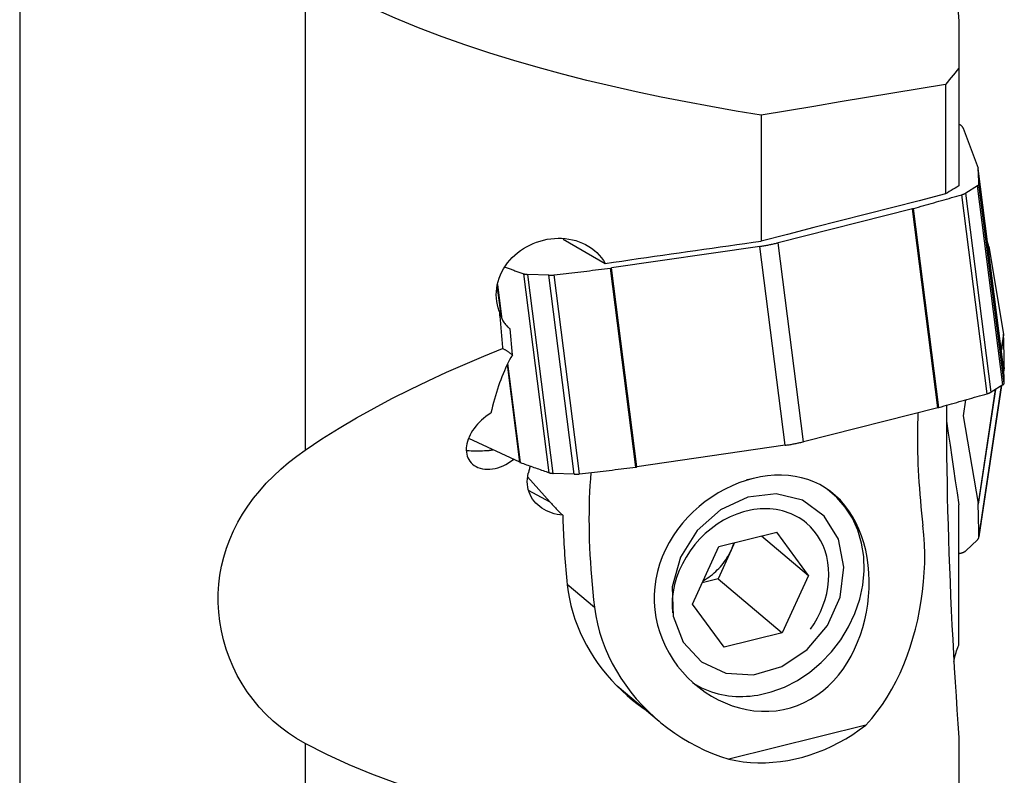
# Model space of a CAD drawing. Extents: x -17 to 86, y -116 to 117.
# Drawn here: x 36 to 63, y -54 to -33 of the extents above; entities that cross this region are included whole.
import ezdxf

# ---------------------------------------------------------------- set-up
doc = ezdxf.new("R2010")
doc.units = 0
doc.header["$MEASUREMENT"] = 0
doc.layers.add('1', color=4, linetype='CONTINUOUS')

msp = doc.modelspace()

# ---------------------------------------------------------------- linework, layer by layer
at = {"layer": '1'}
for p, q in [((36.359758, 0), (36.359758, -100.216025)), ((44.1, -32.097475), (44.1, -45.06067)), ((61.826133, -33.428471), (61.826133, -34.700164)), ((61.826133, -34.700164), (61.826133, -37.893058)), ((61.462836, -35.140706), (61.462836, -38.112574)), ((56.468302, -35.975994), (56.468302, -39.391474)), ((61.94482, -36.33077), (62.347273, -37.412156)), ((63.038967, -42.816325), (62.349186, -37.42107)), ((62.330179, -37.892314), (62.010868, -38.089835)), ((63.019959, -43.287569), (62.330179, -37.892314)), ((63.058003, -43.241571), (62.368222, -37.846316)), ((62.594337, -43.528389), (61.904557, -38.133134)), ((62.700648, -43.48509), (62.010868, -38.089835)), ((60.566738, -38.513572), (56.926373, -39.435116)), ((61.256519, -43.908827), (60.566738, -38.513572)), ((61.28529, -43.901126), (60.59551, -38.505871)), ((51.100603, -39.338524), (52.237173, -39.994346)), ((57.616154, -44.830371), (56.926373, -39.435116)), ((56.428642, -39.533134), (52.408166, -40.120228)), ((57.118423, -44.928388), (56.428642, -39.533134)), ((62.6346, -39.537389), (62.626571, -39.590795)), ((62.6346, -39.537389), (63.037054, -41.915401)), ((50.716054, -45.672053), (50.026273, -40.276798)), ((50.825616, -45.688983), (50.135835, -40.293728)), ((50.705221, -40.31624), (50.135835, -40.293728)), ((51.542848, -45.704742), (50.853067, -40.309487)), ((53.065395, -45.519858), (52.375615, -40.124603)), ((53.097946, -45.515483), (52.408166, -40.120228)), ((49.440758, -41.50464), (49.321167, -40.569238)), ((51.395001, -45.711495), (50.705221, -40.31624)), ((49.420252, -41.457991), (49.310469, -40.599303)), ((49.719079, -42.476627), (49.663267, -41.770579)), ((63.037054, -41.915401), (62.975836, -42.322577)), ((63.038967, -41.934519), (62.978029, -42.339832)), ((49.938294, -45.396221), (49.594794, -42.709468)), ((49.922951, -45.389952), (49.583266, -42.733042)), ((63.058003, -42.821694), (63.044563, -42.911087)), ((63.044906, -42.917577), (63.056913, -42.837719)), ((62.811345, -43.416649), (62.347273, -46.503304)), ((62.81662, -43.413401), (62.349186, -46.522422)), ((62.367132, -47.425622), (62.986124, -43.308553)), ((62.98467, -43.309446), (62.368222, -47.409597)), ((63.019959, -43.287569), (62.700648, -43.48509)), ((62.009433, -43.695534), (61.94482, -44.125292)), ((61.256519, -43.908827), (57.616154, -44.830371)), ((61.94482, -44.125292), (62.347273, -46.503304)), ((49.922951, -45.389952), (48.539349, -44.746495)), ((57.118423, -44.928388), (53.097946, -45.515483)), ((50.13363, -45.783221), (50.742458, -46.468707)), ((51.395001, -45.711495), (50.825616, -45.688983)), ((50.742458, -46.468707), (50.157627, -46.151528)), ((61.826133, -50.350778), (61.826133, -46.543919)), ((55.318496, -47.674758), (56.889031, -47.283935)), ((56.476811, -47.386517), (57.745631, -48.454577)), ((57.745631, -48.454577), (56.889031, -47.283935)), ((62.330179, -47.491746), (62.010868, -47.790789)), ((54.604562, -49.236223), (55.318496, -47.674758)), ((55.651633, -47.773122), (55.294666, -48.553854)), ((55.745153, -47.568582), (55.651633, -47.773122)), ((55.294666, -48.553854), (54.86802, -48.660024)), ((55.294666, -48.553854), (57.031697, -50.016042)), ((57.745631, -48.454577), (57.031697, -50.016042)), ((51.205987, -48.69826), (51.947105, -49.322114)), ((55.461162, -50.406865), (54.604562, -49.236223)), ((57.031697, -50.016042), (55.461162, -50.406865)), ((52.561818, -51.453546), (53.698058, -52.410004)), ((59.302164, -52.516117), (55.585861, -53.440909)), ((61.826133, -52.852967), (61.826133, -54.304554)), ((44.1, -53.015703), (44.1, -64.482341))]:
    msp.add_line(p, q, dxfattribs=at)
for points in [[(56.468302, -35.975994, 0), (55.785192, -35.863866, 0), (55.104466, -35.744693, 0), (54.426228, -35.618156, 0), (53.750578, -35.483936, 0), (53.077618, -35.341716, 0), (52.407464, -35.191136, 0), (51.740294, -35.03164, 0), (51.076299, -34.862633, 0), (50.415672, -34.68352, 0), (49.758611, -34.493685, 0), (49.105399, -34.292244, 0), (48.45637, -34.078169, 0), (47.811887, -33.850332, 0), (47.172439, -33.607216, 0), (46.538569, -33.347141, 0), (45.911037, -33.067923, 0), (45.293225, -32.768087, 0), (44.688833, -32.445841, 0), (44.1, -32.097475, 0)], [(61.798136, -33.074406, 0), (61.826133, -33.428471, 0)], [(61.826133, -34.700164, 0), (61.774462, -34.764247, 0), (61.722714, -34.827942, 0), (61.670889, -34.891253, 0), (61.618988, -34.954182, 0), (61.567012, -35.016732, 0), (61.514961, -35.078906, 0), (61.462836, -35.140706, 0)], [(61.462836, -35.140706, 0), (60.749332, -35.260108, 0), (60.035827, -35.379484, 0), (59.322322, -35.498836, 0), (58.608817, -35.618162, 0), (57.895312, -35.737464, 0), (57.181807, -35.856741, 0), (56.468302, -35.975994, 0)], [(61.94482, -36.33077, 0), (61.94216, -36.324199, 0), (61.939094, -36.317689, 0), (61.935624, -36.311243, 0), (61.931749, -36.304861, 0), (61.927472, -36.298545, 0), (61.922793, -36.292298, 0), (61.917713, -36.286121, 0), (61.912235, -36.280015, 0), (61.906358, -36.273983, 0), (61.900086, -36.268025, 0), (61.893419, -36.262145, 0), (61.886361, -36.256342, 0), (61.878911, -36.250619, 0), (61.871073, -36.244978, 0), (61.862849, -36.239419, 0), (61.854241, -36.233945, 0), (61.845251, -36.228557, 0), (61.835882, -36.223256, 0), (61.826136, -36.218044, 0)], [(62.349186, -37.42107, 0), (62.349152, -37.420592, 0), (62.349111, -37.420115, 0), (62.349062, -37.419639, 0), (62.349006, -37.419164, 0), (62.348942, -37.41869, 0), (62.348871, -37.418216, 0), (62.348793, -37.417744, 0), (62.348707, -37.417273, 0), (62.348613, -37.416803, 0), (62.348513, -37.416333, 0), (62.348405, -37.415865, 0), (62.348289, -37.415398, 0), (62.348166, -37.414932, 0), (62.348036, -37.414466, 0), (62.347898, -37.414002, 0), (62.347753, -37.413539, 0), (62.347601, -37.413077, 0), (62.347441, -37.412616, 0), (62.347273, -37.412156, 0)], [(62.368222, -37.846316, 0), (62.367609, -37.823888, 0), (62.366952, -37.801465, 0), (62.366252, -37.779047, 0), (62.365509, -37.756634, 0), (62.364722, -37.734226, 0), (62.363893, -37.711824, 0), (62.363021, -37.689427, 0), (62.362105, -37.667035, 0), (62.361146, -37.644648, 0), (62.360144, -37.622267, 0), (62.359099, -37.59989, 0), (62.358011, -37.577519, 0), (62.35688, -37.555154, 0), (62.355705, -37.532793, 0), (62.354488, -37.510438, 0), (62.353227, -37.488088, 0), (62.351923, -37.465743, 0), (62.350576, -37.443404, 0), (62.349186, -37.42107, 0)], [(61.826133, -37.893058, 0), (61.774234, -37.924417, 0), (61.722335, -37.955777, 0), (61.670435, -37.987136, 0), (61.618535, -38.018496, 0), (61.566636, -38.049855, 0), (61.514736, -38.081215, 0), (61.462836, -38.112574, 0)], [(62.330179, -37.892314, 0), (62.334056, -37.889852, 0), (62.337737, -37.887384, 0), (62.341219, -37.884912, 0), (62.3445, -37.882438, 0), (62.347576, -37.879964, 0), (62.350446, -37.877491, 0), (62.353107, -37.875021, 0), (62.355558, -37.872557, 0), (62.357797, -37.8701, 0), (62.359822, -37.867652, 0), (62.361631, -37.865215, 0), (62.363224, -37.86279, 0), (62.364599, -37.860379, 0), (62.365754, -37.857985, 0), (62.36669, -37.855608, 0), (62.367405, -37.853251, 0), (62.367899, -37.850916, 0), (62.368171, -37.848604, 0), (62.368222, -37.846316, 0)], [(61.462836, -38.112574, 0), (60.749357, -38.295286, 0), (60.03587, -38.477994, 0), (59.322373, -38.660698, 0), (58.608868, -38.843397, 0), (57.895354, -39.026093, 0), (57.181832, -39.208786, 0), (56.468302, -39.391474, 0)], [(60.59551, -38.505871, 0), (60.664605, -38.486324, 0), (60.733678, -38.466769, 0), (60.802729, -38.447206, 0), (60.871759, -38.427635, 0), (60.940766, -38.408056, 0), (61.009752, -38.38847, 0), (61.078715, -38.368875, 0), (61.147657, -38.349273, 0), (61.216576, -38.329663, 0), (61.285474, -38.310045, 0), (61.354349, -38.29042, 0), (61.423203, -38.270786, 0), (61.492034, -38.251145, 0), (61.560843, -38.231496, 0), (61.62963, -38.211839, 0), (61.698395, -38.192174, 0), (61.767138, -38.172502, 0), (61.835858, -38.152822, 0), (61.904557, -38.133134, 0)], [(61.904557, -38.133134, 0), (61.911463, -38.131117, 0), (61.91825, -38.129063, 0), (61.924913, -38.126971, 0), (61.931446, -38.124844, 0), (61.937845, -38.122684, 0), (61.944105, -38.120491, 0), (61.950221, -38.118268, 0), (61.956189, -38.116016, 0), (61.962004, -38.113737, 0), (61.967662, -38.111433, 0), (61.97316, -38.109104, 0), (61.978491, -38.106754, 0), (61.983654, -38.104384, 0), (61.988643, -38.101995, 0), (61.993456, -38.099589, 0), (61.998088, -38.097168, 0), (62.002536, -38.094735, 0), (62.006797, -38.09229, 0), (62.010868, -38.089835, 0)], [(60.566738, -38.513572, 0), (60.568283, -38.51318, 0), (60.569825, -38.512786, 0), (60.571364, -38.512391, 0), (60.572899, -38.511994, 0), (60.574431, -38.511596, 0), (60.575959, -38.511196, 0), (60.577484, -38.510795, 0), (60.579006, -38.510393, 0), (60.580524, -38.509989, 0), (60.582039, -38.509583, 0), (60.58355, -38.509176, 0), (60.585058, -38.508768, 0), (60.586562, -38.508358, 0), (60.588062, -38.507947, 0), (60.589559, -38.507535, 0), (60.591052, -38.507121, 0), (60.592542, -38.506706, 0), (60.594028, -38.506289, 0), (60.59551, -38.505871, 0)], [(49.364899, -41.28987, 0), (49.335186, -41.204809, 0), (49.311878, -41.117355, 0), (49.295113, -41.027841, 0), (49.2851, -40.937633, 0), (49.281755, -40.847102, 0), (49.284973, -40.756249, 0), (49.294761, -40.664987, 0), (49.311003, -40.573983, 0), (49.333476, -40.484203, 0), (49.361966, -40.396049, 0), (49.396399, -40.30945, 0), (49.436753, -40.224392, 0), (49.48291, -40.141166, 0), (49.534158, -40.06096, 0), (49.590259, -39.983908, 0), (49.651143, -39.909957, 0), (49.716826, -39.839119, 0), (49.787253, -39.771497, 0), (49.861507, -39.707955, 0), (49.9392, -39.648743, 0), (50.020198, -39.593868, 0), (50.104582, -39.543274, 0), (50.192182, -39.497126, 0), (50.282608, -39.45569, 0), (50.374785, -39.419443, 0), (50.468536, -39.388413, 0), (50.563851, -39.362564, 0), (50.660748, -39.341951, 0), (50.759266, -39.32669, 0), (50.858147, -39.317047, 0), (50.956591, -39.313082, 0), (51.054577, -39.314781, 0), (51.152106, -39.322153, 0), (51.249176, -39.335317, 0), (51.345481, -39.354387, 0), (51.439422, -39.379103, 0), (51.530672, -39.409349, 0), (51.619232, -39.445142, 0), (51.705191, -39.486617, 0), (51.788178, -39.533736, 0), (51.867183, -39.585999, 0), (51.941439, -39.642962, 0), (52.010906, -39.704527, 0), (52.075552, -39.770725, 0), (52.135331, -39.841664, 0), (52.189404, -39.916504, 0), (52.237173, -39.994346, 0)], [(52.237173, -39.994346, 0), (52.460253, -39.962576, 0), (52.68329, -39.93081, 0), (52.906284, -39.899049, 0), (53.129235, -39.867292, 0), (53.352142, -39.83554, 0), (53.575006, -39.803792, 0), (53.797827, -39.772048, 0), (54.020605, -39.740309, 0), (54.243339, -39.708574, 0), (54.46603, -39.676844, 0), (54.688678, -39.645119, 0), (54.911282, -39.613397, 0), (55.133844, -39.581681, 0), (55.356362, -39.549968, 0), (55.578836, -39.518261, 0), (55.801268, -39.486557, 0), (56.023656, -39.454858, 0), (56.246, -39.423164, 0), (56.468302, -39.391474, 0)], [(56.428642, -39.533134, 0), (56.455832, -39.529092, 0), (56.482963, -39.524918, 0), (56.510025, -39.520612, 0), (56.53701, -39.516175, 0), (56.563908, -39.51161, 0), (56.59071, -39.506918, 0), (56.617408, -39.5021, 0), (56.643992, -39.497158, 0), (56.670453, -39.492093, 0), (56.696782, -39.486908, 0), (56.722971, -39.481604, 0), (56.749011, -39.476183, 0), (56.774892, -39.470647, 0), (56.800607, -39.464997, 0), (56.826145, -39.459236, 0), (56.8515, -39.453365, 0), (56.876662, -39.447387, 0), (56.901623, -39.441303, 0), (56.926373, -39.435116, 0)], [(62.6346, -39.537389, 0), (62.633638, -39.531874, 0), (62.632616, -39.526357, 0), (62.631537, -39.520837, 0), (62.630399, -39.515316, 0), (62.629202, -39.509794, 0), (62.627947, -39.50427, 0), (62.626633, -39.498745, 0), (62.625261, -39.493218, 0), (62.623831, -39.487692, 0), (62.622343, -39.482164, 0), (62.620796, -39.476637, 0), (62.619191, -39.471109, 0), (62.617529, -39.465581, 0), (62.615808, -39.460054, 0), (62.614029, -39.454528, 0), (62.612193, -39.449002, 0), (62.610298, -39.443477, 0), (62.608346, -39.437954, 0), (62.606337, -39.432432, 0)], [(49.523727, -40.099552, 0), (49.550039, -40.10892, 0), (49.576366, -40.118284, 0), (49.602708, -40.127643, 0), (49.629065, -40.136998, 0), (49.655438, -40.146349, 0), (49.681826, -40.155695, 0), (49.70823, -40.165037, 0), (49.734649, -40.174375, 0), (49.761084, -40.183708, 0), (49.787534, -40.193037, 0), (49.813999, -40.202361, 0), (49.840479, -40.211681, 0), (49.866975, -40.220997, 0), (49.893487, -40.230308, 0), (49.920013, -40.239615, 0), (49.946555, -40.248917, 0), (49.973113, -40.258215, 0), (49.999685, -40.267509, 0), (50.026273, -40.276798, 0)], [(50.026273, -40.276798, 0), (50.030554, -40.278232, 0), (50.035021, -40.279611, 0), (50.039672, -40.280933, 0), (50.044503, -40.282198, 0), (50.049511, -40.283404, 0), (50.054691, -40.284551, 0), (50.06004, -40.285638, 0), (50.065554, -40.286663, 0), (50.071229, -40.287627, 0), (50.07706, -40.288528, 0), (50.083044, -40.289366, 0), (50.089175, -40.29014, 0), (50.09545, -40.290849, 0), (50.101863, -40.291494, 0), (50.10841, -40.292073, 0), (50.115085, -40.292586, 0), (50.121885, -40.293034, 0), (50.128803, -40.293414, 0), (50.135835, -40.293728, 0)], [(50.705221, -40.31624, 0), (50.712361, -40.316486, 0), (50.719605, -40.316666, 0), (50.726946, -40.316778, 0), (50.73438, -40.316822, 0), (50.741901, -40.316799, 0), (50.749502, -40.316709, 0), (50.757179, -40.316551, 0), (50.764926, -40.316325, 0), (50.772737, -40.316033, 0), (50.780606, -40.315673, 0), (50.788527, -40.315247, 0), (50.796495, -40.314755, 0), (50.804503, -40.314197, 0), (50.812546, -40.313573, 0), (50.820617, -40.312884, 0), (50.828711, -40.31213, 0), (50.836821, -40.311312, 0), (50.844942, -40.310431, 0), (50.853067, -40.309487, 0)], [(50.853067, -40.309487, 0), (50.933206, -40.299865, 0), (51.013344, -40.290231, 0), (51.093481, -40.280584, 0), (51.173618, -40.270926, 0), (51.253755, -40.261255, 0), (51.333892, -40.251573, 0), (51.414028, -40.241878, 0), (51.494163, -40.232172, 0), (51.574298, -40.222453, 0), (51.654433, -40.212722, 0), (51.734566, -40.202979, 0), (51.8147, -40.193224, 0), (51.894832, -40.183457, 0), (51.974965, -40.173678, 0), (52.055096, -40.163887, 0), (52.135227, -40.154084, 0), (52.215357, -40.144269, 0), (52.295486, -40.134442, 0), (52.375615, -40.124603, 0)], [(52.375615, -40.124603, 0), (52.377331, -40.124391, 0), (52.379047, -40.124177, 0), (52.380763, -40.123961, 0), (52.382479, -40.123743, 0), (52.384194, -40.123523, 0), (52.38591, -40.123301, 0), (52.387624, -40.123077, 0), (52.389339, -40.12285, 0), (52.391053, -40.122622, 0), (52.392767, -40.122392, 0), (52.39448, -40.122159, 0), (52.396193, -40.121925, 0), (52.397905, -40.121688, 0), (52.399617, -40.12145, 0), (52.401328, -40.12121, 0), (52.403038, -40.120967, 0), (52.404748, -40.120723, 0), (52.406457, -40.120476, 0), (52.408166, -40.120228, 0)], [(49.364899, -41.28987, 0), (49.37494, -41.326625, 0), (49.385688, -41.362286, 0), (49.397132, -41.396818, 0), (49.409261, -41.430184, 0), (49.422062, -41.462351, 0), (49.435522, -41.493285, 0), (49.449627, -41.522955, 0), (49.464361, -41.551328, 0), (49.479712, -41.578378, 0), (49.495661, -41.604074, 0), (49.512193, -41.628391, 0), (49.529291, -41.651304, 0), (49.546937, -41.67279, 0), (49.565113, -41.692825, 0), (49.5838, -41.711389, 0), (49.602979, -41.728464, 0), (49.62263, -41.74403, 0), (49.642733, -41.758074, 0), (49.663267, -41.770579, 0)], [(49.364899, -41.28987, 0), (49.36954, -41.343303, 0), (49.374193, -41.396721, 0), (49.378859, -41.450125, 0), (49.383536, -41.503515, 0), (49.388226, -41.55689, 0), (49.392927, -41.61025, 0), (49.39764, -41.663597, 0), (49.402366, -41.716929, 0), (49.407103, -41.770246, 0), (49.411853, -41.823549, 0), (49.416614, -41.876837, 0), (49.421388, -41.930111, 0), (49.426173, -41.98337, 0), (49.430971, -42.036615, 0), (49.43578, -42.089845, 0), (49.440602, -42.14306, 0), (49.445435, -42.196261, 0), (49.450281, -42.249447, 0), (49.455138, -42.302619, 0)], [(63.038967, -41.934519, 0), (63.038933, -41.933518, 0), (63.038891, -41.932516, 0), (63.038842, -41.931513, 0), (63.038786, -41.93051, 0), (63.038723, -41.929506, 0), (63.038652, -41.928502, 0), (63.038573, -41.927497, 0), (63.038487, -41.926491, 0), (63.038394, -41.925485, 0), (63.038293, -41.924479, 0), (63.038185, -41.923472, 0), (63.03807, -41.922465, 0), (63.037947, -41.921457, 0), (63.037816, -41.920448, 0), (63.037679, -41.91944, 0), (63.037534, -41.918431, 0), (63.037381, -41.917421, 0), (63.037221, -41.916411, 0), (63.037054, -41.915401, 0)], [(63.058003, -42.821694, 0), (63.057389, -42.775037, 0), (63.056732, -42.728376, 0), (63.056032, -42.681711, 0), (63.055289, -42.635042, 0), (63.054503, -42.588368, 0), (63.053674, -42.541691, 0), (63.052801, -42.495009, 0), (63.051885, -42.448324, 0), (63.050927, -42.401634, 0), (63.049925, -42.354941, 0), (63.04888, -42.308243, 0), (63.047792, -42.261541, 0), (63.04666, -42.214836, 0), (63.045486, -42.168126, 0), (63.044268, -42.121413, 0), (63.043007, -42.074695, 0), (63.041704, -42.027974, 0), (63.040357, -41.981248, 0), (63.038967, -41.934519, 0)], [(44.1, -45.06067, 0), (44.556473, -44.754928, 0), (45.02109, -44.463924, 0), (45.492865, -44.185879, 0), (45.970989, -43.919335, 0), (46.454893, -43.663268, 0), (46.944021, -43.416673, 0), (47.437905, -43.178712, 0), (47.936248, -42.948845, 0), (48.438759, -42.726552, 0), (48.945152, -42.511316, 0), (49.455138, -42.302619, 0)], [(49.719079, -42.476627, 0), (49.705488, -42.466327, 0), (49.691863, -42.456154, 0), (49.678203, -42.446106, 0), (49.66451, -42.436186, 0), (49.650783, -42.426391, 0), (49.637022, -42.416724, 0), (49.623228, -42.407183, 0), (49.6094, -42.397769, 0), (49.595539, -42.388482, 0), (49.581645, -42.379323, 0), (49.567718, -42.37029, 0), (49.553759, -42.361385, 0), (49.539767, -42.352607, 0), (49.525742, -42.343956, 0), (49.511685, -42.335433, 0), (49.497596, -42.327038, 0), (49.483475, -42.31877, 0), (49.469323, -42.310631, 0), (49.455138, -42.302619, 0)], [(49.719079, -42.476627, 0), (49.680957, -42.544214, 0), (49.643621, -42.613624, 0), (49.607078, -42.684843, 0), (49.571335, -42.757856, 0), (49.536398, -42.832651, 0), (49.502275, -42.909213, 0), (49.468971, -42.987526, 0), (49.436494, -43.067577, 0), (49.404849, -43.149349, 0), (49.374043, -43.232827, 0), (49.344081, -43.317995, 0), (49.31497, -43.404837, 0), (49.286714, -43.493335, 0), (49.25932, -43.583473, 0), (49.232792, -43.675233, 0), (49.207136, -43.768599, 0), (49.182357, -43.863551, 0), (49.158458, -43.960072, 0), (49.135446, -44.058143, 0)], [(63.058003, -43.241571, 0), (63.057389, -43.219143, 0), (63.056732, -43.19672, 0), (63.056032, -43.174302, 0), (63.055289, -43.151889, 0), (63.054503, -43.129481, 0), (63.053674, -43.107079, 0), (63.052801, -43.084682, 0), (63.051885, -43.06229, 0), (63.050927, -43.039903, 0), (63.049925, -43.017521, 0), (63.04888, -42.995145, 0), (63.047792, -42.972774, 0), (63.04666, -42.950408, 0), (63.045486, -42.928048, 0), (63.044268, -42.905693, 0), (63.043007, -42.883343, 0), (63.041704, -42.860998, 0), (63.040357, -42.838659, 0), (63.038967, -42.816325, 0)], [(63.056913, -42.837721, 0), (63.057034, -42.836886, 0), (63.057149, -42.83605, 0), (63.057257, -42.835213, 0), (63.057357, -42.834374, 0), (63.05745, -42.833535, 0), (63.057537, -42.832695, 0), (63.057615, -42.831854, 0), (63.057687, -42.831012, 0), (63.057752, -42.830169, 0), (63.057809, -42.829325, 0), (63.057859, -42.828481, 0), (63.057902, -42.827635, 0), (63.057938, -42.826789, 0), (63.057967, -42.825942, 0), (63.057988, -42.825094, 0), (63.058003, -42.824245, 0), (63.05801, -42.823396, 0), (63.05801, -42.822545, 0), (63.058003, -42.821694, 0)], [(63.019959, -43.287569, 0), (63.023837, -43.285106, 0), (63.027518, -43.282639, 0), (63.031, -43.280167, 0), (63.03428, -43.277693, 0), (63.037356, -43.275218, 0), (63.040226, -43.272746, 0), (63.042888, -43.270276, 0), (63.045339, -43.267812, 0), (63.047578, -43.265355, 0), (63.049603, -43.262907, 0), (63.051412, -43.260469, 0), (63.053005, -43.258044, 0), (63.054379, -43.255634, 0), (63.055535, -43.253239, 0), (63.05647, -43.250863, 0), (63.057185, -43.248506, 0), (63.057679, -43.246171, 0), (63.057952, -43.243858, 0), (63.058003, -43.241571, 0)], [(62.594337, -43.528389, 0), (62.601244, -43.526372, 0), (62.608031, -43.524318, 0), (62.614693, -43.522226, 0), (62.621226, -43.520099, 0), (62.627625, -43.517939, 0), (62.633885, -43.515746, 0), (62.640001, -43.513523, 0), (62.645969, -43.511271, 0), (62.651785, -43.508992, 0), (62.657443, -43.506687, 0), (62.66294, -43.504359, 0), (62.668272, -43.502009, 0), (62.673434, -43.499638, 0), (62.678424, -43.49725, 0), (62.683236, -43.494844, 0), (62.687868, -43.492423, 0), (62.692317, -43.48999, 0), (62.696578, -43.487545, 0), (62.700648, -43.48509, 0)], [(61.28529, -43.901126, 0), (61.354385, -43.881579, 0), (61.423459, -43.862024, 0), (61.49251, -43.842461, 0), (61.561539, -43.82289, 0), (61.630547, -43.803311, 0), (61.699532, -43.783725, 0), (61.768496, -43.76413, 0), (61.837437, -43.744528, 0), (61.906357, -43.724918, 0), (61.975254, -43.7053, 0), (62.04413, -43.685674, 0), (62.112983, -43.666041, 0), (62.181814, -43.6464, 0), (62.250624, -43.626751, 0), (62.319411, -43.607094, 0), (62.388176, -43.587429, 0), (62.456918, -43.567757, 0), (62.525639, -43.548077, 0), (62.594337, -43.528389, 0)], [(60.715042, -44.045952, 0), (60.709556, -44.19461, 0), (60.705488, -44.344933, 0), (60.702838, -44.496872, 0), (60.701608, -44.650378, 0), (60.701797, -44.805401, 0), (60.703407, -44.961891, 0), (60.706436, -45.119796, 0), (60.710883, -45.279065, 0), (60.716747, -45.439648, 0), (60.724026, -45.60149, 0), (60.732718, -45.76454, 0), (60.74282, -45.928745, 0), (60.754328, -46.094052, 0), (60.767239, -46.260406, 0), (60.781548, -46.427754, 0), (60.797252, -46.596041, 0), (60.814344, -46.765212, 0), (60.83282, -46.935213, 0), (60.852673, -47.105988, 0)], [(61.256519, -43.908827, 0), (61.258064, -43.908435, 0), (61.259606, -43.908041, 0), (61.261144, -43.907646, 0), (61.262679, -43.907249, 0), (61.264211, -43.906851, 0), (61.26574, -43.906451, 0), (61.267265, -43.90605, 0), (61.268786, -43.905647, 0), (61.270304, -43.905243, 0), (61.271819, -43.904838, 0), (61.27333, -43.904431, 0), (61.274838, -43.904023, 0), (61.276342, -43.903613, 0), (61.277843, -43.903202, 0), (61.27934, -43.90279, 0), (61.280833, -43.902376, 0), (61.282322, -43.901961, 0), (61.283808, -43.901544, 0), (61.28529, -43.901126, 0)], [(61.489366, -43.827637, 0), (61.488449, -44.16513, 0), (61.488948, -44.509322, 0), (61.490858, -44.860186, 0), (61.494187, -45.217761, 0), (61.498943, -45.582093, 0), (61.505136, -45.953274, 0), (61.512739, -46.329406, 0), (61.521682, -46.707683, 0), (61.531938, -47.087999, 0), (61.543485, -47.470327, 0), (61.556307, -47.854649, 0), (61.570395, -48.240961, 0), (61.58574, -48.629256, 0), (61.602336, -49.019537, 0), (61.620184, -49.411766, 0), (61.639185, -49.803908, 0), (61.659211, -50.193718, 0), (61.680219, -50.580909, 0), (61.702196, -50.965637, 0), (61.725126, -51.347929, 0), (61.748992, -51.727807, 0), (61.773785, -52.105276, 0), (61.7995, -52.480332, 0), (61.826133, -52.852967, 0)], [(49.135446, -44.058143, 0), (49.067047, -44.102343, 0), (49.001927, -44.149015, 0), (48.939922, -44.198066, 0), (48.8809, -44.249435, 0), (48.825085, -44.302861, 0), (48.772901, -44.357813, 0), (48.724679, -44.413851, 0), (48.680233, -44.471067, 0), (48.639674, -44.529243, 0), (48.603183, -44.588076, 0), (48.570964, -44.647133, 0), (48.543037, -44.706326, 0), (48.519373, -44.765676, 0), (48.500025, -44.825195, 0), (48.485155, -44.884506, 0), (48.474923, -44.943079, 0), (48.469415, -45.000562, 0), (48.468642, -45.057024, 0), (48.472724, -45.112426, 0), (48.481799, -45.166684, 0), (48.495916, -45.21912, 0), (48.514952, -45.268974, 0), (48.538932, -45.316218, 0), (48.56795, -45.360751, 0), (48.602229, -45.402465, 0), (48.641677, -45.440829, 0), (48.685647, -45.475007, 0), (48.733997, -45.504761, 0), (48.786768, -45.529965, 0), (48.844132, -45.55046, 0), (48.905435, -45.565741, 0), (48.969606, -45.57542, 0), (49.03648, -45.579456, 0), (49.106083, -45.577726, 0), (49.178004, -45.570063, 0), (49.250736, -45.556597, 0), (49.323871, -45.537445, 0), (49.397561, -45.512556, 0), (49.470961, -45.482201, 0), (49.542821, -45.44699, 0), (49.613023, -45.407103, 0), (49.681585, -45.362617, 0), (49.747689, -45.314213, 0)], [(61.48945, -44.272678, 0), (61.537533, -44.59714, 0), (61.585622, -44.921603, 0), (61.633715, -45.246066, 0), (61.681813, -45.570529, 0), (61.729915, -45.894992, 0), (61.778022, -46.219455, 0), (61.826133, -46.543919, 0)], [(57.118423, -44.928388, 0), (57.145613, -44.924347, 0), (57.172743, -44.920173, 0), (57.199806, -44.915866, 0), (57.22679, -44.91143, 0), (57.253688, -44.906865, 0), (57.280491, -44.902172, 0), (57.307188, -44.897354, 0), (57.333772, -44.892412, 0), (57.360233, -44.887348, 0), (57.386563, -44.882163, 0), (57.412752, -44.876859, 0), (57.438791, -44.871438, 0), (57.464673, -44.865902, 0), (57.490387, -44.860252, 0), (57.515926, -44.854491, 0), (57.541281, -44.84862, 0), (57.566442, -44.842642, 0), (57.591403, -44.836558, 0), (57.616154, -44.830371, 0)], [(44.1, -53.015703, 0), (43.867431, -52.881234, 0), (43.644906, -52.734429, 0), (43.432513, -52.575541, 0), (43.230339, -52.404824, 0), (43.038479, -52.222519, 0), (42.857164, -52.028679, 0), (42.687346, -51.824121, 0), (42.531367, -51.611937, 0), (42.389248, -51.392798, 0), (42.260806, -51.167038, 0), (42.145996, -50.934891, 0), (42.044839, -50.696468, 0), (41.957612, -50.452306, 0), (41.885134, -50.205091, 0), (41.827609, -49.956547, 0), (41.784815, -49.706707, 0), (41.756719, -49.455636, 0), (41.743287, -49.203397, 0), (41.74453, -48.950048, 0), (41.760575, -48.697561, 0), (41.79118, -48.448181, 0), (41.836134, -48.201801, 0), (41.895391, -47.958322, 0), (41.968972, -47.71764, 0), (42.057081, -47.479649, 0), (42.15974, -47.244797, 0), (42.275767, -47.015705, 0), (42.404633, -46.79283, 0), (42.54616, -46.575959, 0), (42.700351, -46.364776, 0), (42.867227, -46.159044, 0), (43.046969, -45.958488, 0), (43.238338, -45.764274, 0), (43.439533, -45.577712, 0), (43.650312, -45.398503, 0), (43.870519, -45.226279, 0), (44.1, -45.06067, 0)], [(49.027609, -45.074665, 0), (48.965981, -45.081611, 0), (48.904845, -45.086434, 0), (48.844164, -45.089324, 0), (48.783897, -45.090475, 0), (48.724005, -45.090077, 0), (48.664448, -45.088322, 0), (48.605197, -45.085354, 0), (48.54624, -45.081227, 0), (48.487562, -45.076009, 0)], [(49.027609, -45.074665, 0), (49.036295, -45.073517, 0), (49.044955, -45.072341, 0), (49.053588, -45.071137, 0), (49.062194, -45.069905, 0), (49.070773, -45.068645, 0), (49.079325, -45.067357, 0), (49.087849, -45.066042, 0), (49.096346, -45.064699, 0), (49.104814, -45.063328, 0), (49.113254, -45.06193, 0), (49.121666, -45.060504, 0), (49.130049, -45.059051, 0), (49.138403, -45.05757, 0), (49.146727, -45.056062, 0), (49.155023, -45.054526, 0), (49.163288, -45.052963, 0), (49.171523, -45.051373, 0), (49.179728, -45.049755, 0), (49.187903, -45.048111, 0)], [(49.922951, -45.389952, 0), (49.923699, -45.390297, 0), (49.924454, -45.390641, 0), (49.925216, -45.390983, 0), (49.925984, -45.391324, 0), (49.926759, -45.391662, 0), (49.92754, -45.392, 0), (49.928328, -45.392335, 0), (49.929123, -45.392668, 0), (49.929924, -45.393, 0), (49.930732, -45.39333, 0), (49.931546, -45.393658, 0), (49.932367, -45.393985, 0), (49.933194, -45.39431, 0), (49.934028, -45.394633, 0), (49.934868, -45.394954, 0), (49.935715, -45.395273, 0), (49.936568, -45.395591, 0), (49.937428, -45.395907, 0), (49.938294, -45.396221, 0)], [(49.938294, -45.396221, 0), (49.978895, -45.410833, 0), (50.019533, -45.425435, 0), (50.060208, -45.440026, 0), (50.10092, -45.454607, 0), (50.141669, -45.469178, 0), (50.182456, -45.483737, 0), (50.223279, -45.498287, 0), (50.26414, -45.512825, 0), (50.305038, -45.527353, 0), (50.345973, -45.541871, 0), (50.386945, -45.556378, 0), (50.427954, -45.570874, 0), (50.469, -45.58536, 0), (50.510083, -45.599835, 0), (50.551203, -45.6143, 0), (50.59236, -45.628754, 0), (50.633554, -45.643198, 0), (50.674786, -45.657631, 0), (50.716054, -45.672053, 0)], [(50.200982, -45.490332, 0), (50.198268, -45.500473, 0), (50.195564, -45.510621, 0), (50.192871, -45.520774, 0), (50.19019, -45.530935, 0), (50.187519, -45.541101, 0), (50.184859, -45.551274, 0), (50.18221, -45.561453, 0), (50.179573, -45.571638, 0), (50.176946, -45.581829, 0), (50.17433, -45.592027, 0), (50.171725, -45.602231, 0), (50.169132, -45.612441, 0), (50.166549, -45.622657, 0), (50.163977, -45.632879, 0), (50.161417, -45.643108, 0), (50.158867, -45.653343, 0), (50.156329, -45.663584, 0), (50.153801, -45.673831, 0), (50.151285, -45.684084, 0)], [(51.542848, -45.704742, 0), (51.622986, -45.69512, 0), (51.703124, -45.685486, 0), (51.783262, -45.675839, 0), (51.863399, -45.666181, 0), (51.943536, -45.65651, 0), (52.023672, -45.646828, 0), (52.103808, -45.637133, 0), (52.183944, -45.627426, 0), (52.264079, -45.617708, 0), (52.344213, -45.607977, 0), (52.424347, -45.598234, 0), (52.50448, -45.588479, 0), (52.584613, -45.578712, 0), (52.664745, -45.568933, 0), (52.744876, -45.559142, 0), (52.825007, -45.549339, 0), (52.905137, -45.539524, 0), (52.985267, -45.529697, 0), (53.065395, -45.519858, 0)], [(53.065395, -45.519858, 0), (53.067112, -45.519646, 0), (53.068828, -45.519432, 0), (53.070544, -45.519216, 0), (53.072259, -45.518998, 0), (53.073975, -45.518778, 0), (53.07569, -45.518556, 0), (53.077405, -45.518331, 0), (53.079119, -45.518105, 0), (53.080834, -45.517877, 0), (53.082547, -45.517646, 0), (53.08426, -45.517414, 0), (53.085973, -45.51718, 0), (53.087685, -45.516943, 0), (53.089397, -45.516705, 0), (53.091108, -45.516464, 0), (53.092819, -45.516222, 0), (53.094529, -45.515977, 0), (53.096238, -45.515731, 0), (53.097946, -45.515483, 0)], [(51.085694, -46.825235, 0), (51.007852, -46.81559, 0), (50.931513, -46.801781, 0), (50.856715, -46.783773, 0), (50.783684, -46.761536, 0), (50.713009, -46.73522, 0), (50.645302, -46.705028, 0), (50.580694, -46.67102, 0), (50.519177, -46.633136, 0), (50.46082, -46.591296, 0), (50.40572, -46.545333, 0), (50.354504, -46.495598, 0), (50.307851, -46.442541, 0), (50.266013, -46.386384, 0), (50.22908, -46.32711, 0), (50.197164, -46.264683, 0), (50.170466, -46.199001, 0), (50.149309, -46.130163, 0), (50.134216, -46.059462, 0), (50.12525, -45.987223, 0), (50.122418, -45.913443, 0), (50.125809, -45.83799, 0), (50.135471, -45.761214, 0), (50.151285, -45.684084, 0)], [(50.716054, -45.672053, 0), (50.720334, -45.673487, 0), (50.724802, -45.674866, 0), (50.729453, -45.676188, 0), (50.734284, -45.677453, 0), (50.739291, -45.678659, 0), (50.744472, -45.679806, 0), (50.749821, -45.680892, 0), (50.755335, -45.681918, 0), (50.76101, -45.682881, 0), (50.766841, -45.683783, 0), (50.772824, -45.68462, 0), (50.778956, -45.685394, 0), (50.78523, -45.686104, 0), (50.791643, -45.686749, 0), (50.79819, -45.687328, 0), (50.804866, -45.687841, 0), (50.811665, -45.688288, 0), (50.818584, -45.688669, 0), (50.825616, -45.688983, 0)], [(51.395001, -45.711495, 0), (51.402142, -45.711741, 0), (51.409386, -45.711921, 0), (51.416727, -45.712033, 0), (51.424161, -45.712077, 0), (51.431681, -45.712054, 0), (51.439283, -45.711963, 0), (51.44696, -45.711805, 0), (51.454707, -45.71158, 0), (51.462517, -45.711288, 0), (51.470386, -45.710928, 0), (51.478308, -45.710502, 0), (51.486275, -45.71001, 0), (51.494284, -45.709451, 0), (51.502326, -45.708827, 0), (51.510398, -45.708138, 0), (51.518491, -45.707385, 0), (51.526602, -45.706567, 0), (51.534723, -45.705686, 0), (51.542848, -45.704742, 0)], [(51.846978, -45.66821, 0), (51.833412, -45.840389, 0), (51.82193, -46.015308, 0), (51.812538, -46.192883, 0), (51.80524, -46.373029, 0), (51.800041, -46.555658, 0), (51.796942, -46.740682, 0), (51.795945, -46.928014, 0), (51.797051, -47.117562, 0), (51.800259, -47.309235, 0), (51.805567, -47.502942, 0), (51.812973, -47.698588, 0), (51.822473, -47.896079, 0), (51.834063, -48.095322, 0), (51.847737, -48.296219, 0), (51.863489, -48.498674, 0), (51.88131, -48.702589, 0), (51.901194, -48.907867, 0), (51.923129, -49.114408, 0), (51.947105, -49.322114, 0)], [(56.248733, -45.827099, 0), (56.055075, -45.881575, 0), (55.863679, -45.947962, 0), (55.674549, -46.026119, 0), (55.487731, -46.116028, 0), (55.303418, -46.217917, 0), (55.123616, -46.330922, 0), (54.950633, -46.453635, 0), (54.784484, -46.586121, 0), (54.625302, -46.728505, 0), (54.47326, -46.881094, 0), (54.330501, -47.042254, 0), (54.198565, -47.210443, 0), (54.077532, -47.385629, 0), (53.967654, -47.568011, 0), (53.869268, -47.757807, 0), (53.78368, -47.953268, 0), (53.712064, -48.151963, 0), (53.65442, -48.353834, 0), (53.610831, -48.559011, 0), (53.581594, -48.767644, 0), (53.567205, -48.977499, 0), (53.56774, -49.185914, 0), (53.582997, -49.392896, 0), (53.612865, -49.598515, 0), (53.657382, -49.802703, 0), (53.715936, -50.002784, 0), (53.787693, -50.197106, 0), (53.872275, -50.385757, 0), (53.969573, -50.568739, 0), (54.079428, -50.745878, 0), (54.200212, -50.914851, 0), (54.331047, -51.07484, 0), (54.471543, -51.225813, 0), (54.621588, -51.367767, 0), (54.78121, -51.500523, 0), (54.948512, -51.622429, 0), (55.12189, -51.732424, 0), (55.301247, -51.830448, 0), (55.486502, -51.916371, 0), (55.677685, -51.989822, 0), (55.873776, -52.049887, 0), (56.071546, -52.095365, 0), (56.270203, -52.126039, 0), (56.469774, -52.141669, 0), (56.670288, -52.141905, 0), (56.871056, -52.126209, 0), (57.068277, -52.094567, 0), (57.260585, -52.047367, 0), (57.448085, -51.984729, 0), (57.630574, -51.906654, 0), (57.807299, -51.813444, 0), (57.97537, -51.706938, 0), (58.134713, -51.587764, 0), (58.285747, -51.45624, 0), (58.428578, -51.312613, 0), (58.561746, -51.158851, 0), (58.684785, -50.996404, 0), (58.798183, -50.825506, 0), (58.902229, -50.646218, 0), (58.996962, -50.45901, 0), (59.081459, -50.266329, 0), (59.155704, -50.069208, 0), (59.220038, -49.867597, 0), (59.274591, -49.661467, 0), (59.319323, -49.450819, 0), (59.353656, -49.238539, 0), (59.377492, -49.026196, 0), (59.390913, -48.813833, 0), (59.393956, -48.601468, 0), (59.386394, -48.389113, 0), (59.368003, -48.178081, 0), (59.33904, -47.971935, 0), (59.299587, -47.77101, 0), (59.249531, -47.575271, 0), (59.188646, -47.384606, 0), (59.116939, -47.200194, 0), (59.035398, -47.024978, 0), (58.944329, -46.859362, 0), (58.843603, -46.70323, 0), (58.732947, -46.556582, 0), (58.612714, -46.420198, 0), (58.484539, -46.295976, 0), (58.348687, -46.183931, 0), (58.204935, -46.083784, 0), (58.053002, -45.995507, 0), (57.893685, -45.919702, 0), (57.729126, -45.857223, 0), (57.559273, -45.807804, 0), (57.383937, -45.771303, 0), (57.202762, -45.747678, 0), (57.017298, -45.737233, 0), (56.829698, -45.739959, 0), (56.640068, -45.755586, 0), (56.448364, -45.784106, 0), (56.254634, -45.825636, 0), (56.13447, -45.855533, 0), (56.083822, -45.868137, 0), (56.055914, -45.875081, 0)], [(56.370975, -51.702157, 0), (56.739438, -51.616465, 0), (57.101877, -51.483124, 0), (57.452367, -51.304314, 0), (57.78518, -51.082958, 0), (58.094872, -50.822675, 0), (58.376383, -50.52772, 0), (58.62511, -50.202915, 0), (58.836986, -49.85357, 0), (59.008549, -49.485395, 0), (59.136992, -49.104409, 0), (59.220218, -48.716842, 0), (59.256864, -48.329028, 0), (59.246332, -47.947309, 0), (59.188794, -47.577923, 0), (59.08519, -47.226909, 0), (58.937216, -46.900007, 0), (58.747288, -46.60256, 0), (58.518513, -46.339431, 0), (58.25463, -46.114921, 0)], [(54.844058, -50.798831, 0), (55.502918, -51.1047, 0), (56.255845, -51.150176, 0), (57.021249, -50.93033, 0), (57.716185, -50.468987, 0), (58.265347, -49.816139, 0), (58.609224, -49.042533, 0), (58.710553, -48.232001, 0), (58.558351, -47.472377, 0), (58.169114, -46.845978, 0), (57.58502, -46.420684, 0), (56.869366, -46.242583, 0), (56.099703, -46.330973, 0), (55.359437, -46.676277, 0), (54.728787, -47.241076, 0), (54.276093, -47.964165, 0), (54.050412, -48.767186, 0), (54.0762, -49.563119, 0), (54.350663, -50.265713, 0), (54.844058, -50.798831, 0)], [(50.742458, -46.468707, 0), (50.760887, -46.489373, 0), (50.779289, -46.509842, 0), (50.797661, -46.530112, 0), (50.816001, -46.550179, 0), (50.834307, -46.570041, 0), (50.852576, -46.589696, 0), (50.870807, -46.609141, 0), (50.888996, -46.628374, 0), (50.907142, -46.647392, 0), (50.925241, -46.666192, 0), (50.943293, -46.684773, 0), (50.961294, -46.703132, 0), (50.979242, -46.721267, 0), (50.997135, -46.739175, 0), (51.014971, -46.756854, 0), (51.032747, -46.774302, 0), (51.050461, -46.791516, 0), (51.068111, -46.808495, 0), (51.085694, -46.825235, 0)], [(56.175096, -46.688458, 0), (55.988751, -46.733216, 0), (55.803841, -46.794235, 0), (55.621789, -46.871044, 0), (55.443996, -46.963053, 0), (55.271832, -47.069552, 0), (55.106621, -47.189724, 0), (54.949636, -47.322641, 0), (54.802085, -47.467281, 0), (54.665104, -47.62253, 0), (54.539748, -47.787194, 0), (54.426981, -47.960004, 0), (54.327672, -48.13963, 0), (54.242585, -48.32469, 0), (54.172376, -48.513758, 0), (54.117584, -48.70538, 0), (54.078632, -48.898079, 0), (54.05582, -49.090373, 0), (54.049322, -49.280781, 0), (54.05919, -49.467837, 0)], [(57.694907, -47.039915, 0), (57.631277, -46.989063, 0), (57.565089, -46.941473, 0), (57.496458, -46.897229, 0), (57.425505, -46.856408, 0), (57.352355, -46.819081, 0), (57.277137, -46.785316, 0), (57.199982, -46.75517, 0), (57.121026, -46.728697, 0), (57.040409, -46.705943, 0), (56.95827, -46.686948, 0), (56.874756, -46.671746, 0), (56.790012, -46.660364, 0), (56.704188, -46.652821, 0), (56.617434, -46.649131, 0), (56.529903, -46.649299, 0), (56.441748, -46.653327, 0), (56.353125, -46.661206, 0), (56.264189, -46.672923, 0), (56.175096, -46.688458, 0)], [(62.349186, -46.522422, 0), (62.349152, -46.521421, 0), (62.349111, -46.520419, 0), (62.349062, -46.519416, 0), (62.349006, -46.518413, 0), (62.348942, -46.517409, 0), (62.348871, -46.516405, 0), (62.348793, -46.5154, 0), (62.348707, -46.514394, 0), (62.348613, -46.513388, 0), (62.348513, -46.512382, 0), (62.348405, -46.511375, 0), (62.348289, -46.510368, 0), (62.348166, -46.50936, 0), (62.348036, -46.508351, 0), (62.347898, -46.507343, 0), (62.347753, -46.506334, 0), (62.347601, -46.505324, 0), (62.347441, -46.504314, 0), (62.347273, -46.503304, 0)], [(62.368222, -47.409597, 0), (62.367609, -47.36294, 0), (62.366952, -47.316279, 0), (62.366252, -47.269614, 0), (62.365509, -47.222945, 0), (62.364722, -47.176271, 0), (62.363893, -47.129594, 0), (62.363021, -47.082912, 0), (62.362105, -47.036227, 0), (62.361146, -46.989537, 0), (62.360144, -46.942844, 0), (62.359099, -46.896146, 0), (62.358011, -46.849444, 0), (62.35688, -46.802739, 0), (62.355705, -46.756029, 0), (62.354488, -46.709316, 0), (62.353227, -46.662598, 0), (62.351923, -46.615877, 0), (62.350576, -46.569151, 0), (62.349186, -46.522422, 0)], [(51.085694, -46.825235, 0), (51.087885, -46.920784, 0), (51.090545, -47.01678, 0), (51.093672, -47.113214, 0), (51.097268, -47.210077, 0), (51.101331, -47.307358, 0), (51.105862, -47.40505, 0), (51.110859, -47.503141, 0), (51.116322, -47.601623, 0), (51.122252, -47.700486, 0), (51.128646, -47.79972, 0), (51.135505, -47.899315, 0), (51.142828, -47.999263, 0), (51.150614, -48.099552, 0), (51.158863, -48.200174, 0), (51.167573, -48.301118, 0), (51.176744, -48.402374, 0), (51.186375, -48.503934, 0), (51.196464, -48.605786, 0), (51.207012, -48.707921, 0)], [(57.800004, -49.918305, 0), (57.90142, -49.766411, 0), (57.992437, -49.608969, 0), (58.072506, -49.446927, 0), (58.141145, -49.281261, 0), (58.197941, -49.112969, 0), (58.24255, -48.943066, 0), (58.274705, -48.772575, 0), (58.294212, -48.602522, 0), (58.300953, -48.433932, 0), (58.294888, -48.267821, 0), (58.276053, -48.105189, 0), (58.244562, -47.947016, 0), (58.200604, -47.794255, 0), (58.144445, -47.647827, 0), (58.076421, -47.508613, 0), (57.996945, -47.377451, 0), (57.906493, -47.255133, 0), (57.805611, -47.142394, 0), (57.694907, -47.039915, 0)], [(59.302164, -52.516117, 0), (59.462075, -52.337635, 0), (59.61187, -52.150958, 0), (59.752298, -51.956438, 0), (59.884009, -51.754355, 0), (60.007434, -51.544825, 0), (60.122979, -51.327912, 0), (60.230947, -51.103567, 0), (60.330986, -50.873185, 0), (60.422645, -50.638493, 0), (60.506077, -50.40001, 0), (60.581553, -50.157666, 0), (60.64927, -49.91146, 0), (60.709302, -49.66134, 0), (60.761598, -49.4072, 0), (60.805958, -49.149783, 0), (60.841832, -48.892296, 0), (60.869241, -48.63521, 0), (60.888255, -48.378641, 0), (60.898812, -48.122559, 0), (60.900765, -47.866979, 0), (60.893921, -47.611922, 0), (60.87795, -47.35758, 0), (60.852673, -47.105988, 0)], [(62.330179, -47.491746, 0), (62.334056, -47.487983, 0), (62.337737, -47.484141, 0), (62.341219, -47.480221, 0), (62.3445, -47.476228, 0), (62.347576, -47.472164, 0), (62.350446, -47.468032, 0), (62.353107, -47.463835, 0), (62.355558, -47.459576, 0), (62.357797, -47.455259, 0), (62.359822, -47.450887, 0), (62.361631, -47.446463, 0), (62.363224, -47.44199, 0), (62.364599, -47.437471, 0), (62.365754, -47.432911, 0), (62.36669, -47.428311, 0), (62.367405, -47.423677, 0), (62.367899, -47.419011, 0), (62.368171, -47.414317, 0), (62.368222, -47.409597, 0)], [(54.898298, -48.593794, 0), (54.948852, -48.564329, 0), (54.9986, -48.533, 0), (55.047464, -48.499856, 0), (55.095365, -48.46495, 0), (55.142229, -48.428336, 0), (55.187982, -48.390072, 0), (55.232551, -48.35022, 0), (55.275866, -48.308841, 0), (55.317858, -48.266001, 0), (55.358462, -48.221768, 0), (55.397613, -48.176211, 0), (55.43525, -48.129402, 0), (55.471312, -48.081416, 0), (55.505744, -48.032328, 0), (55.538491, -47.982215, 0), (55.5695, -47.931157, 0), (55.598724, -47.879233, 0), (55.626116, -47.826527, 0), (55.651633, -47.773122, 0)], [(55.651633, -47.773122, 0), (55.656337, -47.762743, 0), (55.66097, -47.752343, 0), (55.66553, -47.741921, 0), (55.670019, -47.731477, 0), (55.674435, -47.721014, 0), (55.678779, -47.71053, 0), (55.683049, -47.700027, 0), (55.687247, -47.689506, 0), (55.691371, -47.678966, 0), (55.695421, -47.66841, 0), (55.699398, -47.657836, 0), (55.7033, -47.647246, 0), (55.707128, -47.636641, 0), (55.710882, -47.626021, 0), (55.71456, -47.615387, 0), (55.718164, -47.604739, 0), (55.721692, -47.594077, 0), (55.725145, -47.583404, 0), (55.728522, -47.572719, 0)], [(61.826116, -47.863362, 0), (61.830246, -47.862335, 0), (61.834375, -47.861308, 0), (61.838504, -47.860281, 0), (61.842633, -47.859253, 0), (61.846761, -47.858226, 0), (61.85089, -47.857198, 0), (61.855019, -47.856171, 0), (61.859148, -47.855143, 0), (61.863276, -47.854115, 0), (61.867404, -47.853087, 0), (61.871533, -47.852059, 0), (61.875661, -47.851031, 0), (61.879789, -47.850003, 0), (61.883917, -47.848975, 0), (61.888045, -47.847947, 0), (61.892173, -47.846918, 0), (61.896301, -47.84589, 0), (61.900429, -47.844861, 0), (61.904557, -47.843833, 0)], [(61.904557, -47.843833, 0), (61.911463, -47.842036, 0), (61.91825, -47.840119, 0), (61.924913, -47.838083, 0), (61.931446, -47.835929, 0), (61.937845, -47.833659, 0), (61.944105, -47.831275, 0), (61.950221, -47.828778, 0), (61.956189, -47.826171, 0), (61.962004, -47.823454, 0), (61.967662, -47.820631, 0), (61.97316, -47.817703, 0), (61.978491, -47.814673, 0), (61.983654, -47.811542, 0), (61.988643, -47.808314, 0), (61.993456, -47.80499, 0), (61.998088, -47.801573, 0), (62.002536, -47.798065, 0), (62.006797, -47.79447, 0), (62.010868, -47.790789, 0)], [(51.207012, -48.707921, 0), (51.231716, -48.899691, 0), (51.265065, -49.089131, 0), (51.306908, -49.27628, 0), (51.357091, -49.461174, 0), (51.415464, -49.643854, 0), (51.481923, -49.824337, 0), (51.556461, -50.002607, 0), (51.63908, -50.178677, 0), (51.729383, -50.351758, 0), (51.826477, -50.520404, 0), (51.930107, -50.684629, 0), (52.040137, -50.844486, 0), (52.156484, -50.999989, 0), (52.279065, -51.151149, 0), (52.407798, -51.297981, 0), (52.542719, -51.440525, 0), (52.683324, -51.578231, 0), (52.828642, -51.710198, 0), (52.978281, -51.836195, 0), (53.13218, -51.956272, 0), (53.290257, -52.070456, 0)], [(51.947105, -49.322114, 0), (51.980746, -49.54936, 0), (52.026492, -49.773251, 0), (52.08401, -49.993883, 0), (52.152996, -50.211343, 0), (52.2333, -50.42566, 0), (52.32482, -50.636845, 0), (52.427462, -50.844856, 0), (52.540283, -51.048064, 0), (52.662181, -51.245024, 0), (52.792878, -51.435933, 0), (52.932156, -51.620889, 0), (53.079882, -51.799926, 0), (53.235964, -51.973085, 0), (53.400142, -52.140093, 0), (53.571366, -52.300032, 0), (53.748551, -52.451994, 0), (53.931423, -52.595935, 0), (54.119992, -52.731915, 0), (54.314201, -52.859885, 0), (54.514045, -52.979713, 0), (54.719656, -53.091207, 0), (54.930587, -53.193809, 0), (55.145435, -53.286568, 0), (55.363858, -53.369044, 0), (55.585861, -53.440909, 0)], [(61.693403, -50.788535, 0), (61.70681, -50.721251, 0), (61.720557, -50.658656, 0), (61.734642, -50.600721, 0), (61.749062, -50.547427, 0), (61.763814, -50.498777, 0), (61.778898, -50.454779, 0), (61.794314, -50.415442, 0), (61.810059, -50.380772, 0), (61.826133, -50.350778, 0)], [(54.604826, -51.368747, 0), (54.685001, -51.417561, 0), (54.767199, -51.463117, 0), (54.851321, -51.505361, 0), (54.937265, -51.544242, 0), (55.024929, -51.579713, 0), (55.114208, -51.611732, 0), (55.204995, -51.64026, 0), (55.29718, -51.665263, 0), (55.390654, -51.686712, 0), (55.485303, -51.704579, 0), (55.581015, -51.718845, 0), (55.677674, -51.729491, 0), (55.775165, -51.736506, 0), (55.873371, -51.73988, 0), (55.972173, -51.73961, 0), (56.071454, -51.735695, 0), (56.171095, -51.728142, 0), (56.270975, -51.716958, 0), (56.370975, -51.702157, 0)], [(55.585861, -53.440909, 0), (55.780692, -53.479756, 0), (55.977938, -53.508755, 0), (56.177195, -53.527849, 0), (56.378053, -53.536997, 0), (56.580101, -53.53618, 0), (56.782922, -53.525401, 0), (56.986102, -53.504681, 0), (57.189222, -53.474063, 0), (57.391866, -53.43361, 0), (57.593617, -53.383404, 0), (57.794063, -53.32355, 0), (57.99279, -53.254169, 0), (58.189391, -53.175405, 0), (58.383463, -53.087418, 0), (58.574607, -52.99039, 0), (58.762431, -52.88452, 0), (58.946549, -52.770025, 0), (59.126583, -52.64714, 0), (59.302164, -52.516117, 0)], [(56.468302, -56.193889, 0), (55.785192, -56.110594, 0), (55.104466, -56.02091, 0), (54.426228, -55.924544, 0), (53.750578, -55.8212, 0), (53.077618, -55.710584, 0), (52.407464, -55.592362, 0), (51.740294, -55.466022, 0), (51.076299, -55.331012, 0), (50.415672, -55.186782, 0), (49.758611, -55.032763, 0), (49.105399, -54.868138, 0), (48.45637, -54.691958, 0), (47.811887, -54.503181, 0), (47.172439, -54.300406, 0), (46.538569, -54.082081, 0), (45.911037, -53.84619, 0), (45.293225, -53.591281, 0), (44.688833, -53.315604, 0), (44.1, -53.015703, 0)]]:
    msp.add_polyline3d(points, dxfattribs=at)

doc.saveas('drawing.dxf')
